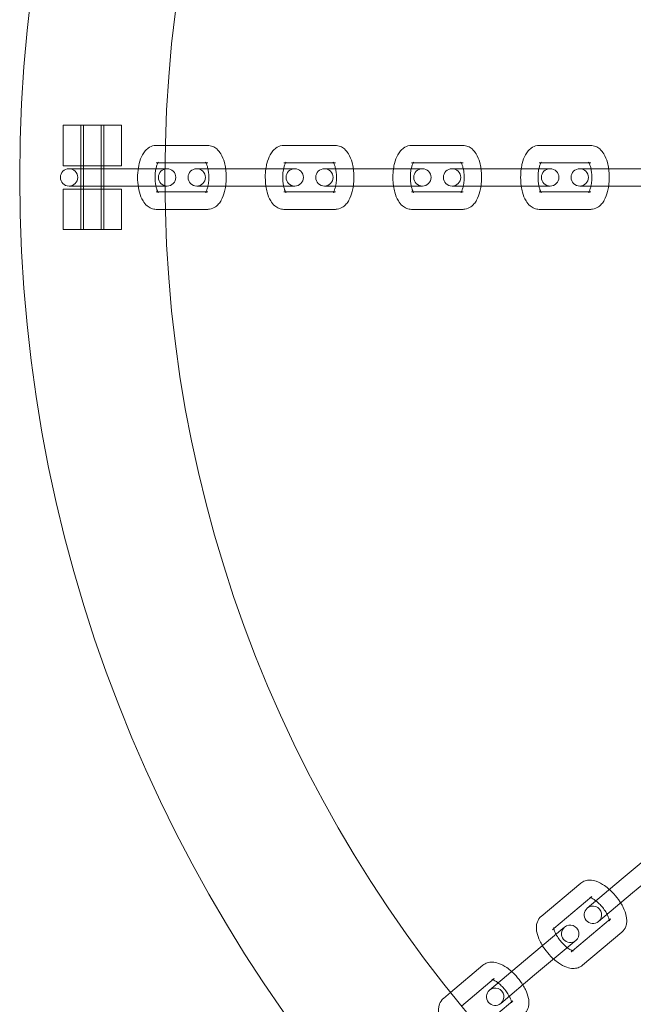
# Model space of a CAD drawing. Units: millimetres. Extents: x 0 to 28420, y -8223 to 8385.
# Drawn here: x 25014 to 25120, y -60 to 109 of the extents above; entities that cross this region are included whole.
import ezdxf

# ---------------------------------------------------------------- set-up
doc = ezdxf.new("R2010")
doc.units = ezdxf.units.MM

# ---------------------------------------------------------------- blocks, each defined once
blk = doc.blocks.new('A$C34f15f59')
at = {"color": 0, "linetype": 'Continuous', "lineweight": 0}
for p, q in [((-16924.71, 3991.81), (-16914.71, 3991.81)), ((-16924.71, 3984.81), (-16924.71, 3991.81)), ((-16921.71, 3984.81), (-16921.71, 3991.81)), ((-16921.71, 3991.81), (-16921.71, 3973.81)), ((-16921.21, 3991.81), (-16921.21, 3973.81)), ((-16918.21, 3991.81), (-16918.21, 3973.81)), ((-16917.71, 3984.81), (-16917.71, 3991.81)), ((-16917.71, 3991.81), (-16917.71, 3973.81)), ((-16914.71, 3984.81), (-16914.71, 3991.81)), ((-16908.72, 3988.31), (-16907.14, 3988.31)), ((-16907.14, 3988.31), (-16899.84, 3988.31)), ((-16886.74, 3988.31), (-16877.87, 3988.31)), ((-16864.77, 3988.31), (-16855.89, 3988.31)), ((-16842.79, 3988.31), (-16833.92, 3988.31)), ((-16914.71, 3984.81), (-16924.71, 3984.81)), ((-16908.72, 3985.31), (-16907.19, 3985.31)), ((-16907.19, 3985.31), (-16899.84, 3985.31)), ((-16886.74, 3985.31), (-16886.43, 3985.31)), ((-16886.43, 3985.31), (-16877.87, 3985.31)), ((-16864.77, 3985.31), (-16864.45, 3985.31)), ((-16864.45, 3985.31), (-16855.89, 3985.31)), ((-16842.79, 3985.31), (-16842.48, 3985.31)), ((-16842.48, 3985.31), (-16833.92, 3985.31)), ((-16916.08, 3984.31), (-16923.71, 3984.31)), ((-16916.08, 3984.31), (-16907.21, 3984.31)), ((-16907.2, 3984.31), (-16907.21, 3984.31)), ((-16906.83, 3984.31), (-16907.2, 3984.31)), ((-16894.11, 3984.31), (-16901.73, 3984.31)), ((-16894.11, 3984.31), (-16885.23, 3984.31)), ((-16884.86, 3984.31), (-16885.23, 3984.31)), ((-16872.13, 3984.31), (-16879.75, 3984.31)), ((-16872.13, 3984.31), (-16863.25, 3984.31)), ((-16862.88, 3984.31), (-16863.25, 3984.31)), ((-16850.15, 3984.31), (-16857.78, 3984.31)), ((-16850.15, 3984.31), (-16841.28, 3984.31)), ((-16840.9, 3984.31), (-16841.28, 3984.31)), ((-16828.18, 3984.31), (-16835.8, 3984.31)), ((-16828.18, 3984.31), (-16820.05, 3984.31)), ((-16924.71, 3980.81), (-16914.71, 3980.81)), ((-16924.71, 3973.81), (-16924.71, 3980.81)), ((-16923.71, 3981.31), (-16916.08, 3981.31)), ((-16921.71, 3973.81), (-16921.71, 3980.81)), ((-16917.71, 3973.81), (-16917.71, 3980.81)), ((-16916.08, 3981.31), (-16907.21, 3981.31)), ((-16914.71, 3973.81), (-16914.71, 3980.81)), ((-16907.19, 3980.31), (-16908.72, 3980.31)), ((-16907.21, 3981.31), (-16907.2, 3981.31)), ((-16907.2, 3981.31), (-16906.83, 3981.31)), ((-16899.84, 3980.31), (-16907.19, 3980.31)), ((-16901.73, 3981.31), (-16894.11, 3981.31)), ((-16894.11, 3981.31), (-16885.23, 3981.31)), ((-16886.43, 3980.31), (-16886.74, 3980.31)), ((-16877.87, 3980.31), (-16886.43, 3980.31)), ((-16885.23, 3981.31), (-16884.86, 3981.31)), ((-16879.75, 3981.31), (-16872.13, 3981.31)), ((-16872.13, 3981.31), (-16863.25, 3981.31)), ((-16864.45, 3980.31), (-16864.77, 3980.31)), ((-16855.89, 3980.31), (-16864.45, 3980.31)), ((-16863.25, 3981.31), (-16862.88, 3981.31)), ((-16857.78, 3981.31), (-16850.15, 3981.31)), ((-16850.15, 3981.31), (-16841.28, 3981.31)), ((-16842.48, 3980.31), (-16842.79, 3980.31)), ((-16833.92, 3980.31), (-16842.48, 3980.31)), ((-16841.28, 3981.31), (-16840.9, 3981.31)), ((-16835.8, 3981.31), (-16828.18, 3981.31)), ((-16828.18, 3981.31), (-16820.38, 3981.31)), ((-16907.14, 3977.31), (-16908.72, 3977.31)), ((-16899.84, 3977.31), (-16907.14, 3977.31)), ((-16877.87, 3977.31), (-16886.74, 3977.31)), ((-16855.89, 3977.31), (-16864.77, 3977.31)), ((-16833.92, 3977.31), (-16842.79, 3977.31)), ((-16914.71, 3973.81), (-16924.71, 3973.81)), ((-16828.66, 3861.88), (-16821.86, 3867.59)), ((-16826.73, 3859.58), (-16819.93, 3865.29)), ((-16842.43, 3855.55), (-16835.63, 3861.26)), ((-16828.66, 3861.88), (-16834.5, 3856.98)), ((-16832.57, 3854.68), (-16826.73, 3859.58)), ((-16840.26, 3853.46), (-16833.7, 3858.96)), ((-16830.48, 3855.13), (-16837.04, 3849.63)), ((-16845.49, 3847.76), (-16838.7, 3853.46)), ((-16840.5, 3853.25), (-16840.26, 3853.46)), ((-16838.41, 3853.7), (-16838.7, 3853.46)), ((-16828.56, 3852.83), (-16835.35, 3847.13)), ((-16843.57, 3845.46), (-16836.77, 3851.16)), ((-16836.77, 3851.16), (-16836.48, 3851.4)), ((-16837.04, 3849.63), (-16837.28, 3849.42)), ((-16845.49, 3847.76), (-16851.34, 3842.85)), ((-16858.05, 3842.44), (-16852.46, 3847.13)), ((-16856.16, 3840.11), (-16850.53, 3844.83)), ((-16849.41, 3840.56), (-16843.57, 3845.46)), ((-16859.26, 3841.43), (-16858.05, 3842.44)), ((-16847.32, 3841), (-16852.95, 3836.28))]:
    blk.add_line(p, q, dxfattribs=at)
for centre, radius, start, end in [((-16682.21, 3982.81), 250, 90.7644, 269.2356), ((-16682.21, 3982.81), 225, 90, 270), ((-16923.71, 3982.81), 1.5, 90, 270), ((-16923.71, 3982.81), 1.5, 270, 90), ((-16906.83, 3982.81), 1.5, 90, 270), ((-16906.83, 3982.81), 1.5, 270, 90), ((-16901.73, 3982.81), 1.5, 90, 270), ((-16901.73, 3982.81), 1.5, 270, 90), ((-16884.86, 3982.81), 1.5, 90, 270), ((-16884.86, 3982.81), 1.5, 270, 90), ((-16879.75, 3982.81), 1.5, 90, 270), ((-16879.75, 3982.81), 1.5, 270, 90), ((-16862.88, 3982.81), 1.5, 90, 270), ((-16862.88, 3982.81), 1.5, 270, 90), ((-16857.78, 3982.81), 1.5, 90, 270), ((-16857.78, 3982.81), 1.5, 270, 90), ((-16840.9, 3982.81), 1.5, 90, 270), ((-16840.9, 3982.81), 1.5, 270, 90), ((-16835.8, 3982.81), 1.5, 90, 270), ((-16835.8, 3982.81), 1.5, 270, 90), ((-16833.54, 3855.83), 1.5, 130, 310), ((-16833.54, 3855.83), 1.5, 310, 130), ((-16837.44, 3852.55), 1.5, 130, 310), ((-16837.44, 3852.55), 1.5, 310, 130), ((-16850.37, 3841.71), 1.5, 130, 310), ((-16850.37, 3841.71), 1.5, 310, 130)]:
    blk.add_arc(centre, radius, start, end, dxfattribs=at)
for points, knots in [([(-16908.72, 3977.31), (-16909.01, 3977.31), (-16909.29, 3977.37), (-16909.83, 3977.58), (-16910.07, 3977.74), (-16910.57, 3978.17), (-16910.79, 3978.46), (-16911.25, 3979.22), (-16911.44, 3979.73), (-16911.73, 3980.8), (-16911.83, 3981.37), (-16911.92, 3982.51), (-16911.92, 3983.07), (-16911.84, 3984.18), (-16911.75, 3984.72), (-16911.49, 3985.77), (-16911.31, 3986.26), (-16910.93, 3986.95), (-16910.78, 3987.18), (-16910.45, 3987.56), (-16910.28, 3987.72), (-16909.79, 3988.07), (-16909.43, 3988.23), (-16908.93, 3988.31), (-16908.82, 3988.31), (-16908.72, 3988.31)], [0, 0, 0, 0, 0.164451, 0.164451, 0.350459, 0.350459, 0.613451, 0.613451, 1.001527, 1.001527, 1.384844, 1.384844, 1.747027, 1.747027, 2.108973, 2.108973, 2.489712, 2.489712, 2.687436, 2.687436, 2.848226, 2.848226, 3.082059, 3.082059, 3.141593, 3.141593, 3.141593, 3.141593]), ([(-16899.84, 3988.31), (-16899.56, 3988.31), (-16899.27, 3988.25), (-16898.73, 3988.04), (-16898.49, 3987.88), (-16897.99, 3987.45), (-16897.77, 3987.16), (-16897.31, 3986.4), (-16897.12, 3985.9), (-16896.88, 3985.02), (-16896.81, 3984.67), (-16896.76, 3984.31)], [3.141593, 3.141593, 3.141593, 3.141593, 3.306043, 3.306043, 3.492052, 3.492052, 3.755044, 3.755044, 4.14312, 4.14312, 4.384864, 4.384864, 4.384864, 4.384864]), ([(-16889.83, 3984.31), (-16889.78, 3984.63), (-16889.72, 3984.93), (-16889.51, 3985.77), (-16889.33, 3986.26), (-16888.95, 3986.95), (-16888.8, 3987.18), (-16888.47, 3987.56), (-16888.3, 3987.72), (-16887.81, 3988.07), (-16887.45, 3988.23), (-16886.95, 3988.31), (-16886.85, 3988.31), (-16886.74, 3988.31)], [1.898321, 1.898321, 1.898321, 1.898321, 2.108973, 2.108973, 2.489712, 2.489712, 2.687436, 2.687436, 2.848226, 2.848226, 3.082059, 3.082059, 3.141593, 3.141593, 3.141593, 3.141593]), ([(-16877.87, 3988.31), (-16877.58, 3988.31), (-16877.3, 3988.25), (-16876.76, 3988.04), (-16876.51, 3987.88), (-16876.01, 3987.45), (-16875.79, 3987.16), (-16875.34, 3986.4), (-16875.14, 3985.9), (-16874.9, 3985.02), (-16874.83, 3984.67), (-16874.78, 3984.31)], [3.141593, 3.141593, 3.141593, 3.141593, 3.306043, 3.306043, 3.492052, 3.492052, 3.755044, 3.755044, 4.14312, 4.14312, 4.384864, 4.384864, 4.384864, 4.384864]), ([(-16867.85, 3984.31), (-16867.81, 3984.63), (-16867.75, 3984.93), (-16867.54, 3985.77), (-16867.36, 3986.26), (-16866.97, 3986.95), (-16866.82, 3987.18), (-16866.49, 3987.56), (-16866.33, 3987.72), (-16865.84, 3988.07), (-16865.48, 3988.23), (-16864.97, 3988.31), (-16864.87, 3988.31), (-16864.77, 3988.31)], [1.898321, 1.898321, 1.898321, 1.898321, 2.108973, 2.108973, 2.489712, 2.489712, 2.687436, 2.687436, 2.848226, 2.848226, 3.082059, 3.082059, 3.141593, 3.141593, 3.141593, 3.141593]), ([(-16855.89, 3988.31), (-16855.6, 3988.31), (-16855.32, 3988.25), (-16854.78, 3988.04), (-16854.54, 3987.88), (-16854.04, 3987.45), (-16853.82, 3987.16), (-16853.36, 3986.4), (-16853.17, 3985.9), (-16852.93, 3985.02), (-16852.86, 3984.67), (-16852.81, 3984.31)], [3.141593, 3.141593, 3.141593, 3.141593, 3.306043, 3.306043, 3.492052, 3.492052, 3.755044, 3.755044, 4.14312, 4.14312, 4.384864, 4.384864, 4.384864, 4.384864]), ([(-16845.88, 3984.31), (-16845.83, 3984.63), (-16845.77, 3984.93), (-16845.56, 3985.77), (-16845.38, 3986.26), (-16845, 3986.95), (-16844.85, 3987.18), (-16844.52, 3987.56), (-16844.35, 3987.72), (-16843.86, 3988.07), (-16843.5, 3988.23), (-16843, 3988.31), (-16842.89, 3988.31), (-16842.79, 3988.31)], [1.898321, 1.898321, 1.898321, 1.898321, 2.108973, 2.108973, 2.489712, 2.489712, 2.687436, 2.687436, 2.848226, 2.848226, 3.082059, 3.082059, 3.141593, 3.141593, 3.141593, 3.141593]), ([(-16833.92, 3988.31), (-16833.63, 3988.31), (-16833.34, 3988.25), (-16832.8, 3988.04), (-16832.56, 3987.88), (-16832.06, 3987.45), (-16831.84, 3987.16), (-16831.38, 3986.4), (-16831.19, 3985.9), (-16830.95, 3985.02), (-16830.88, 3984.67), (-16830.83, 3984.31)], [3.141593, 3.141593, 3.141593, 3.141593, 3.306043, 3.306043, 3.492052, 3.492052, 3.755044, 3.755044, 4.14312, 4.14312, 4.384864, 4.384864, 4.384864, 4.384864]), ([(-16908.72, 3980.31), (-16908.54, 3980.31), (-16908.38, 3980.23), (-16908.31, 3980.18), (-16908.31, 3980.18), (-16908.35, 3980.23), (-16908.39, 3980.28), (-16908.48, 3980.44), (-16908.53, 3980.55), (-16908.64, 3980.85), (-16908.7, 3981.05), (-16908.8, 3981.5), (-16908.84, 3981.76), (-16908.9, 3982.34), (-16908.91, 3982.64), (-16908.9, 3983.26), (-16908.88, 3983.57), (-16908.8, 3984.13), (-16908.75, 3984.39), (-16908.62, 3984.83), (-16908.56, 3985.01), (-16908.44, 3985.26), (-16908.39, 3985.34), (-16908.32, 3985.43), (-16908.31, 3985.44), (-16908.33, 3985.42), (-16908.37, 3985.39), (-16908.51, 3985.34), (-16908.61, 3985.31), (-16908.72, 3985.31)], [0, 0, 0, 0, 0.296402, 0.296402, 0.472916, 0.472916, 0.648839, 0.648839, 0.849692, 0.849692, 1.081484, 1.081484, 1.338947, 1.338947, 1.611519, 1.611519, 1.887988, 1.887988, 2.156922, 2.156922, 2.405176, 2.405176, 2.620149, 2.620149, 2.801723, 2.801723, 2.973698, 2.973698, 3.141593, 3.141593, 3.141593, 3.141593]), ([(-16899.84, 3985.31), (-16900.03, 3985.31), (-16900.18, 3985.39), (-16900.25, 3985.44), (-16900.25, 3985.44), (-16900.21, 3985.4), (-16900.19, 3985.36), (-16900.16, 3985.31)], [3.1415927, 3.1415927, 3.1415927, 3.1415927, 3.4379943, 3.4379943, 3.6145086, 3.6145086, 3.75384, 3.75384, 3.75384, 3.75384]), ([(-16900.16, 3985.31), (-16900.15, 3985.3), (-16900.14, 3985.28), (-16900.09, 3985.19), (-16900.03, 3985.07), (-16899.92, 3984.77), (-16899.86, 3984.58), (-16899.81, 3984.35), (-16899.81, 3984.33), (-16899.8, 3984.31)], [3.75384, 3.75384, 3.75384, 3.75384, 3.7904313, 3.7904313, 3.991285, 3.991285, 4.2230762, 4.2230762, 4.2412203, 4.2412203, 4.2412203, 4.2412203]), ([(-16886.78, 3984.31), (-16886.76, 3984.42), (-16886.73, 3984.52), (-16886.65, 3984.83), (-16886.58, 3985.01), (-16886.46, 3985.26), (-16886.41, 3985.34), (-16886.35, 3985.42), (-16886.34, 3985.44), (-16886.34, 3985.44)], [2.0419651, 2.0419651, 2.0419651, 2.0419651, 2.1569222, 2.1569222, 2.4051761, 2.4051761, 2.6201487, 2.6201487, 2.7594063, 2.7594063, 2.7594063, 2.7594063]), ([(-16886.34, 3985.44), (-16886.34, 3985.44), (-16886.34, 3985.44), (-16886.36, 3985.42), (-16886.39, 3985.39), (-16886.54, 3985.34), (-16886.64, 3985.31), (-16886.74, 3985.31)], [2.7594063, 2.7594063, 2.7594063, 2.7594063, 2.801723, 2.801723, 2.9736982, 2.9736982, 3.1415927, 3.1415927, 3.1415927, 3.1415927]), ([(-16877.87, 3985.31), (-16878.05, 3985.31), (-16878.21, 3985.39), (-16878.28, 3985.44), (-16878.27, 3985.44), (-16878.24, 3985.4), (-16878.21, 3985.36), (-16878.18, 3985.31)], [3.1415927, 3.1415927, 3.1415927, 3.1415927, 3.4379943, 3.4379943, 3.6145086, 3.6145086, 3.75384, 3.75384, 3.75384, 3.75384]), ([(-16878.18, 3985.31), (-16878.17, 3985.3), (-16878.16, 3985.28), (-16878.11, 3985.19), (-16878.06, 3985.07), (-16877.94, 3984.77), (-16877.89, 3984.58), (-16877.84, 3984.35), (-16877.83, 3984.33), (-16877.83, 3984.31)], [3.75384, 3.75384, 3.75384, 3.75384, 3.7904313, 3.7904313, 3.991285, 3.991285, 4.2230762, 4.2230762, 4.2412203, 4.2412203, 4.2412203, 4.2412203]), ([(-16864.81, 3984.31), (-16864.78, 3984.42), (-16864.76, 3984.52), (-16864.67, 3984.83), (-16864.61, 3985.01), (-16864.49, 3985.26), (-16864.43, 3985.34), (-16864.38, 3985.42), (-16864.36, 3985.44), (-16864.36, 3985.44)], [2.0419651, 2.0419651, 2.0419651, 2.0419651, 2.1569222, 2.1569222, 2.4051761, 2.4051761, 2.6201487, 2.6201487, 2.7594063, 2.7594063, 2.7594063, 2.7594063]), ([(-16864.36, 3985.44), (-16864.36, 3985.44), (-16864.36, 3985.44), (-16864.38, 3985.42), (-16864.42, 3985.39), (-16864.56, 3985.34), (-16864.66, 3985.31), (-16864.77, 3985.31)], [2.7594063, 2.7594063, 2.7594063, 2.7594063, 2.801723, 2.801723, 2.9736982, 2.9736982, 3.1415927, 3.1415927, 3.1415927, 3.1415927]), ([(-16855.89, 3985.31), (-16856.08, 3985.31), (-16856.23, 3985.39), (-16856.3, 3985.44), (-16856.3, 3985.44), (-16856.26, 3985.4), (-16856.24, 3985.36), (-16856.21, 3985.31)], [3.1415927, 3.1415927, 3.1415927, 3.1415927, 3.4379943, 3.4379943, 3.6145086, 3.6145086, 3.75384, 3.75384, 3.75384, 3.75384]), ([(-16856.21, 3985.31), (-16856.2, 3985.3), (-16856.19, 3985.28), (-16856.13, 3985.19), (-16856.08, 3985.07), (-16855.97, 3984.77), (-16855.91, 3984.58), (-16855.86, 3984.35), (-16855.86, 3984.33), (-16855.85, 3984.31)], [3.75384, 3.75384, 3.75384, 3.75384, 3.7904313, 3.7904313, 3.991285, 3.991285, 4.2230762, 4.2230762, 4.2412203, 4.2412203, 4.2412203, 4.2412203]), ([(-16842.83, 3984.31), (-16842.81, 3984.42), (-16842.78, 3984.52), (-16842.7, 3984.83), (-16842.63, 3985.01), (-16842.51, 3985.26), (-16842.46, 3985.34), (-16842.4, 3985.42), (-16842.39, 3985.44), (-16842.39, 3985.44)], [2.0419651, 2.0419651, 2.0419651, 2.0419651, 2.1569222, 2.1569222, 2.4051761, 2.4051761, 2.6201487, 2.6201487, 2.7594063, 2.7594063, 2.7594063, 2.7594063]), ([(-16842.39, 3985.44), (-16842.39, 3985.44), (-16842.39, 3985.44), (-16842.4, 3985.42), (-16842.44, 3985.39), (-16842.58, 3985.34), (-16842.69, 3985.31), (-16842.79, 3985.31)], [2.7594063, 2.7594063, 2.7594063, 2.7594063, 2.801723, 2.801723, 2.9736982, 2.9736982, 3.1415927, 3.1415927, 3.1415927, 3.1415927]), ([(-16833.92, 3985.31), (-16834.1, 3985.31), (-16834.26, 3985.39), (-16834.33, 3985.44), (-16834.32, 3985.44), (-16834.29, 3985.4), (-16834.26, 3985.36), (-16834.23, 3985.31)], [3.1415927, 3.1415927, 3.1415927, 3.1415927, 3.4379943, 3.4379943, 3.6145086, 3.6145086, 3.75384, 3.75384, 3.75384, 3.75384]), ([(-16834.23, 3985.31), (-16834.22, 3985.3), (-16834.21, 3985.28), (-16834.16, 3985.19), (-16834.1, 3985.07), (-16833.99, 3984.77), (-16833.93, 3984.58), (-16833.88, 3984.35), (-16833.88, 3984.33), (-16833.88, 3984.31)], [3.75384, 3.75384, 3.75384, 3.75384, 3.7904313, 3.7904313, 3.991285, 3.991285, 4.2230762, 4.2230762, 4.2412203, 4.2412203, 4.2412203, 4.2412203]), ([(-16899.8, 3984.31), (-16899.76, 3984.09), (-16899.72, 3983.84), (-16899.66, 3983.29), (-16899.65, 3982.98), (-16899.66, 3982.37), (-16899.68, 3982.06), (-16899.75, 3981.61), (-16899.77, 3981.46), (-16899.8, 3981.31)], [4.2412203, 4.2412203, 4.2412203, 4.2412203, 4.4805395, 4.4805395, 4.7531113, 4.7531113, 5.0295808, 5.0295808, 5.1835577, 5.1835577, 5.1835577, 5.1835577]), ([(-16896.76, 3984.31), (-16896.73, 3984.1), (-16896.7, 3983.89), (-16896.64, 3983.12), (-16896.64, 3982.55), (-16896.7, 3981.77), (-16896.73, 3981.54), (-16896.76, 3981.31)], [4.384864, 4.384864, 4.384864, 4.384864, 4.5264371, 4.5264371, 4.8886201, 4.8886201, 5.039914, 5.039914, 5.039914, 5.039914]), ([(-16889.83, 3981.31), (-16889.86, 3981.52), (-16889.88, 3981.74), (-16889.94, 3982.51), (-16889.94, 3983.07), (-16889.89, 3983.86), (-16889.86, 3984.09), (-16889.83, 3984.31)], [1.2432713, 1.2432713, 1.2432713, 1.2432713, 1.3848444, 1.3848444, 1.7470275, 1.7470275, 1.8983213, 1.8983213, 1.8983213, 1.8983213]), ([(-16886.78, 3981.31), (-16886.83, 3981.54), (-16886.87, 3981.78), (-16886.92, 3982.34), (-16886.94, 3982.64), (-16886.93, 3983.26), (-16886.9, 3983.57), (-16886.84, 3984.01), (-16886.81, 3984.17), (-16886.78, 3984.31)], [1.0996276, 1.0996276, 1.0996276, 1.0996276, 1.3389469, 1.3389469, 1.6115187, 1.6115187, 1.8879882, 1.8879882, 2.0419651, 2.0419651, 2.0419651, 2.0419651]), ([(-16877.83, 3984.31), (-16877.78, 3984.09), (-16877.74, 3983.84), (-16877.69, 3983.29), (-16877.67, 3982.98), (-16877.68, 3982.37), (-16877.71, 3982.06), (-16877.77, 3981.61), (-16877.8, 3981.46), (-16877.83, 3981.31)], [4.2412203, 4.2412203, 4.2412203, 4.2412203, 4.4805395, 4.4805395, 4.7531113, 4.7531113, 5.0295808, 5.0295808, 5.1835577, 5.1835577, 5.1835577, 5.1835577]), ([(-16874.78, 3984.31), (-16874.75, 3984.1), (-16874.73, 3983.89), (-16874.67, 3983.12), (-16874.67, 3982.55), (-16874.72, 3981.77), (-16874.75, 3981.54), (-16874.78, 3981.31)], [4.384864, 4.384864, 4.384864, 4.384864, 4.5264371, 4.5264371, 4.8886201, 4.8886201, 5.039914, 5.039914, 5.039914, 5.039914]), ([(-16867.85, 3981.31), (-16867.88, 3981.52), (-16867.91, 3981.74), (-16867.97, 3982.51), (-16867.97, 3983.07), (-16867.91, 3983.86), (-16867.88, 3984.09), (-16867.85, 3984.31)], [1.2432713, 1.2432713, 1.2432713, 1.2432713, 1.3848444, 1.3848444, 1.7470275, 1.7470275, 1.8983213, 1.8983213, 1.8983213, 1.8983213]), ([(-16864.81, 3981.31), (-16864.85, 3981.54), (-16864.89, 3981.78), (-16864.95, 3982.34), (-16864.96, 3982.64), (-16864.95, 3983.26), (-16864.93, 3983.57), (-16864.86, 3984.01), (-16864.84, 3984.17), (-16864.81, 3984.31)], [1.0996276, 1.0996276, 1.0996276, 1.0996276, 1.3389469, 1.3389469, 1.6115187, 1.6115187, 1.8879882, 1.8879882, 2.0419651, 2.0419651, 2.0419651, 2.0419651]), ([(-16855.85, 3984.31), (-16855.8, 3984.09), (-16855.76, 3983.84), (-16855.71, 3983.29), (-16855.7, 3982.98), (-16855.71, 3982.37), (-16855.73, 3982.06), (-16855.79, 3981.61), (-16855.82, 3981.46), (-16855.85, 3981.31)], [4.2412203, 4.2412203, 4.2412203, 4.2412203, 4.4805395, 4.4805395, 4.7531113, 4.7531113, 5.0295808, 5.0295808, 5.1835577, 5.1835577, 5.1835577, 5.1835577]), ([(-16852.81, 3984.31), (-16852.78, 3984.1), (-16852.75, 3983.89), (-16852.69, 3983.12), (-16852.69, 3982.55), (-16852.75, 3981.77), (-16852.77, 3981.54), (-16852.81, 3981.31)], [4.384864, 4.384864, 4.384864, 4.384864, 4.5264371, 4.5264371, 4.8886201, 4.8886201, 5.039914, 5.039914, 5.039914, 5.039914]), ([(-16845.88, 3981.31), (-16845.91, 3981.52), (-16845.93, 3981.74), (-16845.99, 3982.51), (-16845.99, 3983.07), (-16845.93, 3983.86), (-16845.91, 3984.09), (-16845.88, 3984.31)], [1.2432713, 1.2432713, 1.2432713, 1.2432713, 1.3848444, 1.3848444, 1.7470275, 1.7470275, 1.8983213, 1.8983213, 1.8983213, 1.8983213]), ([(-16842.83, 3981.31), (-16842.88, 3981.54), (-16842.92, 3981.78), (-16842.97, 3982.34), (-16842.98, 3982.64), (-16842.97, 3983.26), (-16842.95, 3983.57), (-16842.89, 3984.01), (-16842.86, 3984.17), (-16842.83, 3984.31)], [1.0996276, 1.0996276, 1.0996276, 1.0996276, 1.3389469, 1.3389469, 1.6115187, 1.6115187, 1.8879882, 1.8879882, 2.0419651, 2.0419651, 2.0419651, 2.0419651]), ([(-16833.88, 3984.31), (-16833.83, 3984.09), (-16833.79, 3983.84), (-16833.73, 3983.29), (-16833.72, 3982.98), (-16833.73, 3982.37), (-16833.76, 3982.06), (-16833.82, 3981.61), (-16833.84, 3981.46), (-16833.88, 3981.31)], [4.2412203, 4.2412203, 4.2412203, 4.2412203, 4.4805395, 4.4805395, 4.7531113, 4.7531113, 5.0295808, 5.0295808, 5.1835577, 5.1835577, 5.1835577, 5.1835577]), ([(-16830.83, 3984.31), (-16830.8, 3984.1), (-16830.78, 3983.89), (-16830.71, 3983.12), (-16830.71, 3982.55), (-16830.77, 3981.77), (-16830.8, 3981.54), (-16830.83, 3981.31)], [4.384864, 4.384864, 4.384864, 4.384864, 4.5264371, 4.5264371, 4.8886201, 4.8886201, 5.039914, 5.039914, 5.039914, 5.039914]), ([(-16900.16, 3980.31), (-16900.18, 3980.28), (-16900.2, 3980.25), (-16900.24, 3980.19), (-16900.26, 3980.18), (-16900.23, 3980.2), (-16900.19, 3980.23), (-16900.05, 3980.29), (-16899.95, 3980.31), (-16899.84, 3980.31)], [5.6709379, 5.6709379, 5.6709379, 5.6709379, 5.7617414, 5.7617414, 5.9433157, 5.9433157, 6.1152908, 6.1152908, 6.2831853, 6.2831853, 6.2831853, 6.2831853]), ([(-16899.8, 3981.31), (-16899.83, 3981.2), (-16899.85, 3981.1), (-16899.94, 3980.8), (-16900, 3980.62), (-16900.1, 3980.41), (-16900.13, 3980.36), (-16900.16, 3980.31)], [5.1835577, 5.1835577, 5.1835577, 5.1835577, 5.2985149, 5.2985149, 5.5467688, 5.5467688, 5.6709379, 5.6709379, 5.6709379, 5.6709379]), ([(-16896.76, 3981.31), (-16896.8, 3981), (-16896.86, 3980.69), (-16897.07, 3979.86), (-16897.25, 3979.36), (-16897.64, 3978.67), (-16897.79, 3978.45), (-16898.12, 3978.07), (-16898.28, 3977.9), (-16898.77, 3977.56), (-16899.13, 3977.39), (-16899.64, 3977.32), (-16899.74, 3977.31), (-16899.84, 3977.31)], [5.039914, 5.039914, 5.039914, 5.039914, 5.250566, 5.250566, 5.631304, 5.631304, 5.829029, 5.829029, 5.989818, 5.989818, 6.223651, 6.223651, 6.283185, 6.283185, 6.283185, 6.283185]), ([(-16886.74, 3977.31), (-16887.03, 3977.31), (-16887.31, 3977.37), (-16887.85, 3977.58), (-16888.1, 3977.74), (-16888.6, 3978.17), (-16888.82, 3978.46), (-16889.27, 3979.22), (-16889.47, 3979.73), (-16889.71, 3980.6), (-16889.78, 3980.95), (-16889.83, 3981.31)], [0, 0, 0, 0, 0.164451, 0.164451, 0.350459, 0.350459, 0.613451, 0.613451, 1.001527, 1.001527, 1.243271, 1.243271, 1.243271, 1.243271]), ([(-16886.34, 3980.19), (-16886.34, 3980.19), (-16886.35, 3980.19), (-16886.38, 3980.23), (-16886.41, 3980.28), (-16886.5, 3980.44), (-16886.55, 3980.55), (-16886.67, 3980.85), (-16886.72, 3981.05), (-16886.78, 3981.28), (-16886.78, 3981.3), (-16886.78, 3981.31)], [0.3821864, 0.3821864, 0.3821864, 0.3821864, 0.4729159, 0.4729159, 0.6488386, 0.6488386, 0.8496924, 0.8496924, 1.0814835, 1.0814835, 1.0996276, 1.0996276, 1.0996276, 1.0996276]), ([(-16886.74, 3980.31), (-16886.56, 3980.31), (-16886.4, 3980.23), (-16886.34, 3980.19), (-16886.34, 3980.19), (-16886.34, 3980.19)], [0, 0, 0, 0, 0.2964017, 0.2964017, 0.3821864, 0.3821864, 0.3821864, 0.3821864]), ([(-16878.18, 3980.31), (-16878.2, 3980.28), (-16878.22, 3980.25), (-16878.26, 3980.19), (-16878.28, 3980.18), (-16878.25, 3980.2), (-16878.22, 3980.23), (-16878.07, 3980.29), (-16877.97, 3980.31), (-16877.87, 3980.31)], [5.6709379, 5.6709379, 5.6709379, 5.6709379, 5.7617414, 5.7617414, 5.9433157, 5.9433157, 6.1152908, 6.1152908, 6.2831853, 6.2831853, 6.2831853, 6.2831853]), ([(-16877.83, 3981.31), (-16877.85, 3981.2), (-16877.88, 3981.1), (-16877.96, 3980.8), (-16878.03, 3980.62), (-16878.12, 3980.41), (-16878.15, 3980.36), (-16878.18, 3980.31)], [5.1835577, 5.1835577, 5.1835577, 5.1835577, 5.2985149, 5.2985149, 5.5467688, 5.5467688, 5.6709379, 5.6709379, 5.6709379, 5.6709379]), ([(-16874.78, 3981.31), (-16874.83, 3981), (-16874.89, 3980.69), (-16875.1, 3979.86), (-16875.28, 3979.36), (-16875.66, 3978.67), (-16875.81, 3978.45), (-16876.14, 3978.07), (-16876.31, 3977.9), (-16876.8, 3977.56), (-16877.16, 3977.39), (-16877.66, 3977.32), (-16877.76, 3977.31), (-16877.87, 3977.31)], [5.039914, 5.039914, 5.039914, 5.039914, 5.250566, 5.250566, 5.631304, 5.631304, 5.829029, 5.829029, 5.989818, 5.989818, 6.223651, 6.223651, 6.283185, 6.283185, 6.283185, 6.283185]), ([(-16864.77, 3977.31), (-16865.05, 3977.31), (-16865.34, 3977.37), (-16865.88, 3977.58), (-16866.12, 3977.74), (-16866.62, 3978.17), (-16866.84, 3978.46), (-16867.3, 3979.22), (-16867.49, 3979.73), (-16867.73, 3980.6), (-16867.8, 3980.95), (-16867.85, 3981.31)], [0, 0, 0, 0, 0.164451, 0.164451, 0.350459, 0.350459, 0.613451, 0.613451, 1.001527, 1.001527, 1.243271, 1.243271, 1.243271, 1.243271]), ([(-16864.36, 3980.19), (-16864.36, 3980.19), (-16864.37, 3980.19), (-16864.4, 3980.23), (-16864.44, 3980.28), (-16864.52, 3980.44), (-16864.58, 3980.55), (-16864.69, 3980.85), (-16864.75, 3981.05), (-16864.8, 3981.28), (-16864.8, 3981.3), (-16864.81, 3981.31)], [0.3821864, 0.3821864, 0.3821864, 0.3821864, 0.4729159, 0.4729159, 0.6488386, 0.6488386, 0.8496924, 0.8496924, 1.0814835, 1.0814835, 1.0996276, 1.0996276, 1.0996276, 1.0996276]), ([(-16864.77, 3980.31), (-16864.58, 3980.31), (-16864.43, 3980.23), (-16864.37, 3980.19), (-16864.36, 3980.19), (-16864.36, 3980.19)], [0, 0, 0, 0, 0.2964017, 0.2964017, 0.3821864, 0.3821864, 0.3821864, 0.3821864]), ([(-16856.21, 3980.31), (-16856.22, 3980.28), (-16856.24, 3980.25), (-16856.29, 3980.19), (-16856.3, 3980.18), (-16856.28, 3980.2), (-16856.24, 3980.23), (-16856.1, 3980.29), (-16856, 3980.31), (-16855.89, 3980.31)], [5.6709379, 5.6709379, 5.6709379, 5.6709379, 5.7617414, 5.7617414, 5.9433157, 5.9433157, 6.1152908, 6.1152908, 6.2831853, 6.2831853, 6.2831853, 6.2831853]), ([(-16855.85, 3981.31), (-16855.87, 3981.2), (-16855.9, 3981.1), (-16855.99, 3980.8), (-16856.05, 3980.62), (-16856.15, 3980.41), (-16856.18, 3980.36), (-16856.21, 3980.31)], [5.1835577, 5.1835577, 5.1835577, 5.1835577, 5.2985149, 5.2985149, 5.5467688, 5.5467688, 5.6709379, 5.6709379, 5.6709379, 5.6709379]), ([(-16852.81, 3981.31), (-16852.85, 3981), (-16852.91, 3980.69), (-16853.12, 3979.86), (-16853.3, 3979.36), (-16853.68, 3978.67), (-16853.83, 3978.45), (-16854.16, 3978.07), (-16854.33, 3977.9), (-16854.82, 3977.56), (-16855.18, 3977.39), (-16855.68, 3977.32), (-16855.79, 3977.31), (-16855.89, 3977.31)], [5.039914, 5.039914, 5.039914, 5.039914, 5.250566, 5.250566, 5.631304, 5.631304, 5.829029, 5.829029, 5.989818, 5.989818, 6.223651, 6.223651, 6.283185, 6.283185, 6.283185, 6.283185]), ([(-16842.79, 3977.31), (-16843.08, 3977.31), (-16843.36, 3977.37), (-16843.9, 3977.58), (-16844.15, 3977.74), (-16844.64, 3978.17), (-16844.86, 3978.46), (-16845.32, 3979.22), (-16845.52, 3979.73), (-16845.75, 3980.6), (-16845.82, 3980.95), (-16845.88, 3981.31)], [0, 0, 0, 0, 0.164451, 0.164451, 0.350459, 0.350459, 0.613451, 0.613451, 1.001527, 1.001527, 1.243271, 1.243271, 1.243271, 1.243271]), ([(-16842.39, 3980.19), (-16842.39, 3980.19), (-16842.39, 3980.19), (-16842.42, 3980.23), (-16842.46, 3980.28), (-16842.55, 3980.44), (-16842.6, 3980.55), (-16842.71, 3980.85), (-16842.77, 3981.05), (-16842.82, 3981.28), (-16842.83, 3981.3), (-16842.83, 3981.31)], [0.3821864, 0.3821864, 0.3821864, 0.3821864, 0.4729159, 0.4729159, 0.6488386, 0.6488386, 0.8496924, 0.8496924, 1.0814835, 1.0814835, 1.0996276, 1.0996276, 1.0996276, 1.0996276]), ([(-16842.79, 3980.31), (-16842.61, 3980.31), (-16842.45, 3980.23), (-16842.39, 3980.19), (-16842.39, 3980.19), (-16842.39, 3980.19)], [0, 0, 0, 0, 0.2964017, 0.2964017, 0.3821864, 0.3821864, 0.3821864, 0.3821864]), ([(-16834.23, 3980.31), (-16834.25, 3980.28), (-16834.27, 3980.25), (-16834.31, 3980.19), (-16834.33, 3980.18), (-16834.3, 3980.2), (-16834.26, 3980.23), (-16834.12, 3980.29), (-16834.02, 3980.31), (-16833.92, 3980.31)], [5.6709379, 5.6709379, 5.6709379, 5.6709379, 5.7617414, 5.7617414, 5.9433157, 5.9433157, 6.1152908, 6.1152908, 6.2831853, 6.2831853, 6.2831853, 6.2831853]), ([(-16833.88, 3981.31), (-16833.9, 3981.2), (-16833.92, 3981.1), (-16834.01, 3980.8), (-16834.08, 3980.62), (-16834.17, 3980.41), (-16834.2, 3980.36), (-16834.23, 3980.31)], [5.1835577, 5.1835577, 5.1835577, 5.1835577, 5.2985149, 5.2985149, 5.5467688, 5.5467688, 5.6709379, 5.6709379, 5.6709379, 5.6709379]), ([(-16830.83, 3981.31), (-16830.87, 3981), (-16830.93, 3980.69), (-16831.14, 3979.86), (-16831.33, 3979.36), (-16831.71, 3978.67), (-16831.86, 3978.45), (-16832.19, 3978.07), (-16832.36, 3977.9), (-16832.84, 3977.56), (-16833.2, 3977.39), (-16833.71, 3977.32), (-16833.81, 3977.31), (-16833.92, 3977.31)], [5.039914, 5.039914, 5.039914, 5.039914, 5.250566, 5.250566, 5.631304, 5.631304, 5.829029, 5.829029, 5.989818, 5.989818, 6.223651, 6.223651, 6.283185, 6.283185, 6.283185, 6.283185]), ([(-16835.63, 3861.26), (-16835.41, 3861.44), (-16835.15, 3861.58), (-16834.6, 3861.76), (-16834.31, 3861.8), (-16833.65, 3861.79), (-16833.3, 3861.71), (-16832.46, 3861.42), (-16831.99, 3861.16), (-16831.24, 3860.64), (-16830.96, 3860.42), (-16830.69, 3860.18)], [1.570796, 1.570796, 1.570796, 1.570796, 1.735247, 1.735247, 1.921256, 1.921256, 2.184247, 2.184247, 2.572323, 2.572323, 2.814068, 2.814068, 2.814068, 2.814068]), ([(-16830.69, 3860.18), (-16830.53, 3860.03), (-16830.38, 3859.89), (-16829.84, 3859.34), (-16829.47, 3858.9), (-16829.01, 3858.26), (-16828.88, 3858.07), (-16828.76, 3857.88)], [2.8140677, 2.8140677, 2.8140677, 2.8140677, 2.9556408, 2.9556408, 3.3178238, 3.3178238, 3.4691176, 3.4691176, 3.4691176, 3.4691176]), ([(-16833.7, 3858.96), (-16833.84, 3858.84), (-16834.01, 3858.8), (-16834.1, 3858.79), (-16834.09, 3858.8), (-16834.04, 3858.79), (-16833.99, 3858.78), (-16833.94, 3858.76)], [1.5707963, 1.5707963, 1.5707963, 1.5707963, 1.867198, 1.867198, 2.0437123, 2.0437123, 2.1830437, 2.1830437, 2.1830437, 2.1830437]), ([(-16833.94, 3858.76), (-16833.92, 3858.75), (-16833.91, 3858.75), (-16833.8, 3858.71), (-16833.69, 3858.65), (-16833.41, 3858.49), (-16833.24, 3858.38), (-16833.05, 3858.24), (-16833.04, 3858.23), (-16833.03, 3858.22)], [2.1830437, 2.1830437, 2.1830437, 2.1830437, 2.2196349, 2.2196349, 2.4204887, 2.4204887, 2.6522798, 2.6522798, 2.6704239, 2.6704239, 2.6704239, 2.6704239]), ([(-16833.03, 3858.22), (-16832.84, 3858.08), (-16832.66, 3857.91), (-16832.26, 3857.53), (-16832.05, 3857.3), (-16831.66, 3856.82), (-16831.48, 3856.57), (-16831.24, 3856.19), (-16831.17, 3856.05), (-16831.1, 3855.92)], [2.6704239, 2.6704239, 2.6704239, 2.6704239, 2.9097432, 2.9097432, 3.182315, 3.182315, 3.4587845, 3.4587845, 3.6127614, 3.6127614, 3.6127614, 3.6127614]), ([(-16828.76, 3857.88), (-16828.6, 3857.61), (-16828.44, 3857.34), (-16828.07, 3856.56), (-16827.89, 3856.06), (-16827.74, 3855.29), (-16827.71, 3855.02), (-16827.72, 3854.52), (-16827.74, 3854.29), (-16827.89, 3853.71), (-16828.06, 3853.35), (-16828.4, 3852.97), (-16828.48, 3852.9), (-16828.56, 3852.83)], [3.469118, 3.469118, 3.469118, 3.469118, 3.67977, 3.67977, 4.060508, 4.060508, 4.258233, 4.258233, 4.419022, 4.419022, 4.652855, 4.652855, 4.712389, 4.712389, 4.712389, 4.712389]), ([(-16831.1, 3855.92), (-16831.05, 3855.82), (-16831, 3855.73), (-16830.87, 3855.44), (-16830.8, 3855.26), (-16830.75, 3855.04), (-16830.73, 3854.98), (-16830.72, 3854.93)], [3.6127614, 3.6127614, 3.6127614, 3.6127614, 3.7277186, 3.7277186, 3.9759724, 3.9759724, 4.1001416, 4.1001416, 4.1001416, 4.1001416]), ([(-16842.22, 3850.51), (-16842.39, 3850.77), (-16842.54, 3851.05), (-16842.91, 3851.82), (-16843.09, 3852.32), (-16843.24, 3853.09), (-16843.27, 3853.36), (-16843.27, 3853.86), (-16843.24, 3854.1), (-16843.09, 3854.68), (-16842.92, 3855.04), (-16842.58, 3855.41), (-16842.51, 3855.49), (-16842.43, 3855.55)], [6.61071, 6.61071, 6.61071, 6.61071, 6.821362, 6.821362, 7.202101, 7.202101, 7.399825, 7.399825, 7.560615, 7.560615, 7.794448, 7.794448, 7.853982, 7.853982, 7.853982, 7.853982]), ([(-16830.72, 3854.93), (-16830.72, 3854.89), (-16830.72, 3854.86), (-16830.71, 3854.78), (-16830.72, 3854.76), (-16830.71, 3854.8), (-16830.7, 3854.84), (-16830.63, 3854.98), (-16830.56, 3855.06), (-16830.48, 3855.13)], [4.1001416, 4.1001416, 4.1001416, 4.1001416, 4.1909451, 4.1909451, 4.3725194, 4.3725194, 4.5444945, 4.5444945, 4.712389, 4.712389, 4.712389, 4.712389]), ([(-16840.27, 3853.61), (-16840.27, 3853.61), (-16840.27, 3853.61), (-16840.27, 3853.59), (-16840.28, 3853.54), (-16840.35, 3853.4), (-16840.42, 3853.32), (-16840.5, 3853.25)], [7.4717953, 7.4717953, 7.4717953, 7.4717953, 7.514112, 7.514112, 7.6860872, 7.6860872, 7.8539816, 7.8539816, 7.8539816, 7.8539816]), ([(-16839.88, 3852.46), (-16839.94, 3852.56), (-16839.98, 3852.66), (-16840.11, 3852.94), (-16840.18, 3853.12), (-16840.25, 3853.39), (-16840.26, 3853.49), (-16840.27, 3853.59), (-16840.27, 3853.61), (-16840.27, 3853.61)], [6.754354, 6.754354, 6.754354, 6.754354, 6.8693112, 6.8693112, 7.1175651, 7.1175651, 7.3325377, 7.3325377, 7.4717953, 7.4717953, 7.4717953, 7.4717953]), ([(-16837.96, 3850.16), (-16838.14, 3850.31), (-16838.33, 3850.47), (-16838.72, 3850.86), (-16838.93, 3851.09), (-16839.32, 3851.56), (-16839.5, 3851.81), (-16839.74, 3852.2), (-16839.82, 3852.33), (-16839.88, 3852.46)], [5.8120166, 5.8120166, 5.8120166, 5.8120166, 6.0513358, 6.0513358, 6.3239076, 6.3239076, 6.6003772, 6.6003772, 6.754354, 6.754354, 6.754354, 6.754354]), ([(-16840.29, 3848.21), (-16840.45, 3848.35), (-16840.6, 3848.5), (-16841.15, 3849.05), (-16841.51, 3849.48), (-16841.97, 3850.12), (-16842.1, 3850.31), (-16842.22, 3850.51)], [5.9556603, 5.9556603, 5.9556603, 5.9556603, 6.0972334, 6.0972334, 6.4594165, 6.4594165, 6.6107103, 6.6107103, 6.6107103, 6.6107103]), ([(-16836.89, 3849.59), (-16836.89, 3849.59), (-16836.9, 3849.59), (-16836.95, 3849.6), (-16837.01, 3849.61), (-16837.18, 3849.68), (-16837.29, 3849.73), (-16837.57, 3849.89), (-16837.74, 3850), (-16837.93, 3850.14), (-16837.94, 3850.15), (-16837.96, 3850.16)], [5.0945754, 5.0945754, 5.0945754, 5.0945754, 5.1853049, 5.1853049, 5.3612276, 5.3612276, 5.5620814, 5.5620814, 5.7938725, 5.7938725, 5.8120166, 5.8120166, 5.8120166, 5.8120166]), ([(-16837.28, 3849.42), (-16837.14, 3849.54), (-16836.97, 3849.58), (-16836.9, 3849.59), (-16836.89, 3849.59), (-16836.89, 3849.59)], [4.712389, 4.712389, 4.712389, 4.712389, 5.0087907, 5.0087907, 5.0945754, 5.0945754, 5.0945754, 5.0945754]), ([(-16852.46, 3847.13), (-16852.24, 3847.32), (-16851.99, 3847.45), (-16851.44, 3847.64), (-16851.15, 3847.67), (-16850.49, 3847.66), (-16850.13, 3847.58), (-16849.29, 3847.29), (-16848.82, 3847.04), (-16848.08, 3846.52), (-16847.8, 3846.29), (-16847.53, 3846.05)], [1.570796, 1.570796, 1.570796, 1.570796, 1.735247, 1.735247, 1.921256, 1.921256, 2.184247, 2.184247, 2.572323, 2.572323, 2.814068, 2.814068, 2.814068, 2.814068]), ([(-16835.35, 3847.13), (-16835.57, 3846.94), (-16835.83, 3846.8), (-16836.38, 3846.62), (-16836.67, 3846.58), (-16837.33, 3846.59), (-16837.68, 3846.67), (-16838.52, 3846.96), (-16838.99, 3847.22), (-16839.74, 3847.74), (-16840.02, 3847.96), (-16840.29, 3848.21)], [4.712389, 4.712389, 4.712389, 4.712389, 4.87684, 4.87684, 5.062848, 5.062848, 5.32584, 5.32584, 5.713916, 5.713916, 5.95566, 5.95566, 5.95566, 5.95566]), ([(-16847.53, 3846.05), (-16847.37, 3845.91), (-16847.21, 3845.76), (-16846.67, 3845.21), (-16846.31, 3844.78), (-16845.85, 3844.14), (-16845.72, 3843.95), (-16845.6, 3843.75)], [2.8140677, 2.8140677, 2.8140677, 2.8140677, 2.9556408, 2.9556408, 3.3178238, 3.3178238, 3.4691176, 3.4691176, 3.4691176, 3.4691176]), ([(-16850.53, 3844.83), (-16850.67, 3844.72), (-16850.84, 3844.67), (-16850.93, 3844.67), (-16850.93, 3844.67), (-16850.87, 3844.66), (-16850.83, 3844.65), (-16850.77, 3844.63)], [1.5707963, 1.5707963, 1.5707963, 1.5707963, 1.867198, 1.867198, 2.0437123, 2.0437123, 2.1830437, 2.1830437, 2.1830437, 2.1830437]), ([(-16850.77, 3844.63), (-16850.76, 3844.63), (-16850.74, 3844.62), (-16850.64, 3844.58), (-16850.52, 3844.53), (-16850.24, 3844.37), (-16850.08, 3844.26), (-16849.89, 3844.11), (-16849.87, 3844.1), (-16849.86, 3844.09)], [2.1830437, 2.1830437, 2.1830437, 2.1830437, 2.2196349, 2.2196349, 2.4204887, 2.4204887, 2.6522798, 2.6522798, 2.6704239, 2.6704239, 2.6704239, 2.6704239]), ([(-16849.86, 3844.09), (-16849.68, 3843.95), (-16849.49, 3843.79), (-16849.09, 3843.4), (-16848.89, 3843.17), (-16848.5, 3842.69), (-16848.32, 3842.44), (-16848.08, 3842.06), (-16848, 3841.93), (-16847.93, 3841.79)], [2.6704239, 2.6704239, 2.6704239, 2.6704239, 2.9097432, 2.9097432, 3.182315, 3.182315, 3.4587845, 3.4587845, 3.6127614, 3.6127614, 3.6127614, 3.6127614]), ([(-16845.6, 3843.75), (-16845.43, 3843.48), (-16845.28, 3843.21), (-16844.91, 3842.44), (-16844.72, 3841.94), (-16844.57, 3841.16), (-16844.54, 3840.9), (-16844.55, 3840.39), (-16844.58, 3840.16), (-16844.73, 3839.58), (-16844.9, 3839.22), (-16845.24, 3838.84), (-16845.31, 3838.77), (-16845.39, 3838.7)], [3.469118, 3.469118, 3.469118, 3.469118, 3.67977, 3.67977, 4.060508, 4.060508, 4.258233, 4.258233, 4.419022, 4.419022, 4.652855, 4.652855, 4.712389, 4.712389, 4.712389, 4.712389]), ([(-16852.19, 3833), (-16852.41, 3832.82), (-16852.67, 3832.68), (-16853.21, 3832.49), (-16853.5, 3832.46), (-16854.16, 3832.47), (-16854.52, 3832.55), (-16855.36, 3832.84), (-16855.83, 3833.1), (-16856.74, 3833.73), (-16857.18, 3834.11), (-16857.98, 3834.92), (-16858.34, 3835.35), (-16858.99, 3836.26), (-16859.28, 3836.72), (-16859.75, 3837.69), (-16859.93, 3838.19), (-16860.08, 3838.97), (-16860.11, 3839.24), (-16860.1, 3839.74), (-16860.07, 3839.97), (-16859.92, 3840.55), (-16859.75, 3840.91), (-16859.41, 3841.29), (-16859.34, 3841.36), (-16859.26, 3841.43)], [4.712389, 4.712389, 4.712389, 4.712389, 4.87684, 4.87684, 5.062848, 5.062848, 5.32584, 5.32584, 5.713916, 5.713916, 6.097233, 6.097233, 6.459416, 6.459416, 6.821362, 6.821362, 7.202101, 7.202101, 7.399825, 7.399825, 7.560615, 7.560615, 7.794448, 7.794448, 7.853982, 7.853982, 7.853982, 7.853982]), ([(-16847.93, 3841.79), (-16847.88, 3841.7), (-16847.83, 3841.6), (-16847.7, 3841.31), (-16847.64, 3841.13), (-16847.58, 3840.92), (-16847.57, 3840.85), (-16847.56, 3840.8)], [3.6127614, 3.6127614, 3.6127614, 3.6127614, 3.7277186, 3.7277186, 3.9759724, 3.9759724, 4.1001416, 4.1001416, 4.1001416, 4.1001416]), ([(-16847.56, 3840.8), (-16847.55, 3840.76), (-16847.55, 3840.73), (-16847.55, 3840.66), (-16847.55, 3840.64), (-16847.54, 3840.67), (-16847.53, 3840.72), (-16847.46, 3840.85), (-16847.4, 3840.94), (-16847.32, 3841)], [4.1001416, 4.1001416, 4.1001416, 4.1001416, 4.1909451, 4.1909451, 4.3725194, 4.3725194, 4.5444945, 4.5444945, 4.712389, 4.712389, 4.712389, 4.712389])]:
    blk.add_open_spline(points, degree=3, knots=knots, dxfattribs=at)

msp = doc.modelspace()

# ---------------------------------------------------------------- block references
msp.add_blockref('A$C34f15f59', (41946.46, -3900.5))

doc.saveas('drawing.dxf')
